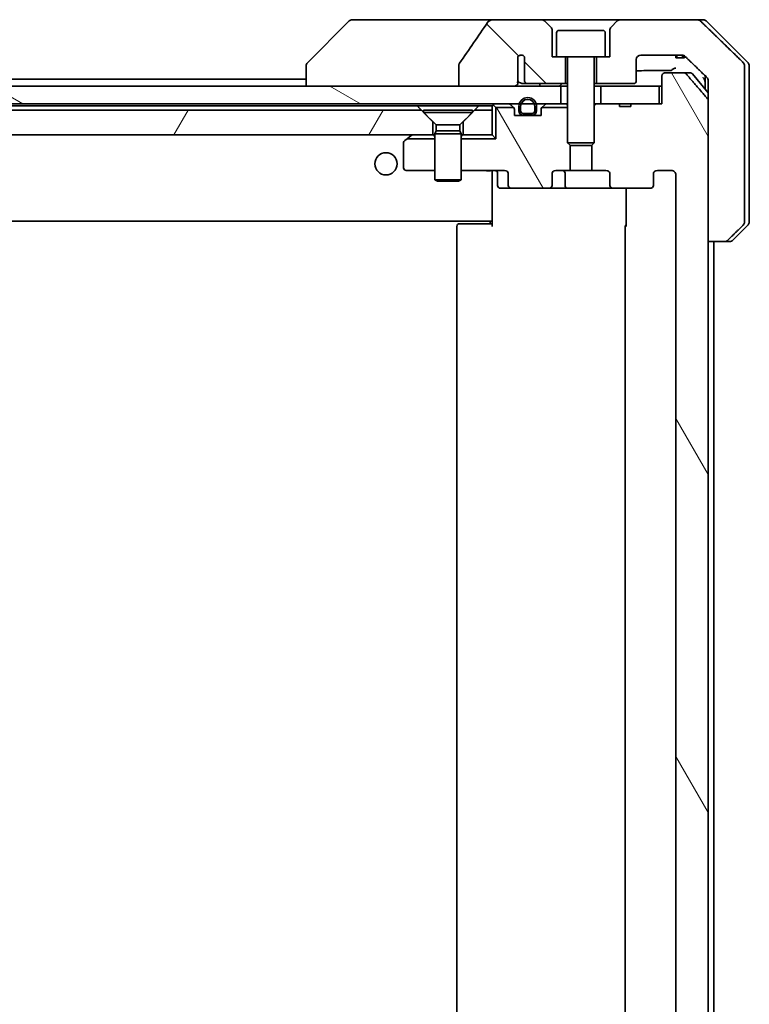
# Model space of a CAD drawing. Units: millimetres. Extents: x 65 to 8597, y 36 to 1722.
# Drawn here: x 3900 to 3982, y 447 to 558 of the extents above; entities that cross this region are included whole.
import ezdxf

# ---------------------------------------------------------------- set-up
doc = ezdxf.new("R2010")
doc.units = ezdxf.units.MM
doc.header["$LTSCALE"] = 4.5
doc.layers.add('Hatch (ISO)', color=1, linetype='Continuous', lineweight=18)
doc.layers.add('Visible (ISO)', color=7, linetype='Continuous', lineweight=35)
pattern_1 = [(120.0002, (1747.75, -12), (-16.49775, -9.52505), [])]

msp = doc.modelspace()

# ---------------------------------------------------------------- hatches: boundary and pattern name
at = {"layer": 'Hatch (ISO)'}
h = msp.add_hatch(dxfattribs=at)
h.set_pattern_fill('ANSI31', color=256, scale=152.4, angle=90.00021, style=0)
h.set_pattern_definition([(135.0002, (1747.75, -12), (-13.47033, -13.47043), [])])
edge = h.paths.add_edge_path()
edge.add_spline(control_points=[(3949.6026, 553.5725), (3949.5831, 553.5447), (3949.567, 553.5145), (3949.5459, 553.452), (3949.5404, 553.4207), (3949.5404, 553.3888)], knot_values=[-0.0197844, -0.0197844, -0.0197844, -0.0197844, -0.00958487, -0.00958487, 0, 0, 0, 0], degree=3, periodic=0)
edge.add_line((3949.5404, 553.3888), (3949.5404, 550.984))
edge.add_line((3949.5404, 550.984), (3955.7047, 550.984))
edge.add_spline(control_points=[(3955.7047, 550.984), (3955.7713, 550.984), (3955.8503, 550.9951), (3955.9647, 551.0312), (3956.0225, 551.0587), (3956.0973, 551.1156), (3956.1306, 551.1512), (3956.1647, 551.2152), (3956.1748, 551.2521), (3956.1748, 551.284), (3956.1748, 551.3159), (3956.1647, 551.3528), (3956.1423, 551.3948), (3956.133, 551.4088), (3956.1223, 551.422)], knot_values=[-0.05772542, -0.05772542, -0.05772542, -0.05772542, -0.03776544, -0.03776544, -0.02174867, -0.02174867, -0.00956905, -0.00956905, 0, 0, 0, 0.00956905, 0.00956905, 0.01428297, 0.01428297, 0.01428297, 0.01428297], degree=3, periodic=0)
edge.add_spline(control_points=[(3956.1223, 551.422), (3956.1367, 551.4398), (3956.1491, 551.4594), (3956.1647, 551.4913), (3956.1705, 551.506), (3956.1748, 551.5212)], knot_values=[0.07751252, 0.07751252, 0.07751252, 0.07751252, 0.08381855, 0.08381855, 0.0881893, 0.0881893, 0.0881893, 0.0881893], degree=3, periodic=0)
edge.add_line((3956.1748, 551.5212), (3956.1748, 552.7542))
edge.add_spline(control_points=[(3956.1748, 552.7542), (3956.181, 552.7823), (3956.1837, 552.8108), (3956.1837, 552.8402)], knot_values=[-0.00880961, -0.00880961, -0.00880961, -0.00880961, 0, 0, 0, 0], degree=3, periodic=0)
edge.add_line((3956.1837, 552.8402), (3956.1837, 554.3242))
edge.add_ellipse((3956.5501, 553.984), major_axis=(0.3402, 0.3664), ratio=1, start_angle=352.944494, end_angle=450, ccw=False)
edge.add_line((3956.9327, 554.3058), (3956.9327, 551.584))
edge.add_spline(control_points=[(3956.9327, 551.584), (3956.9327, 551.5494), (3956.9429, 551.5093), (3956.9756, 551.4424), (3957.0057, 551.4051), (3957.0682, 551.3503), (3957.1128, 551.3238), (3957.1932, 551.2935), (3957.2436, 551.284), (3957.2864, 551.284)], knot_values=[0.09417832, 0.09417832, 0.09417832, 0.09417832, 0.1045381, 0.1045381, 0.1165133, 0.1165133, 0.12947738, 0.12947738, 0.14230529, 0.14230529, 0.14230529, 0.14230529], degree=3, periodic=0)
edge.add_line((3957.2864, 551.284), (3961.5501, 551.284))
edge.add_line((3961.5501, 551.284), (3961.5501, 554.284))
edge.add_line((3961.5501, 554.284), (3960.5501, 554.284))
edge.add_line((3960.5501, 554.284), (3960.0501, 554.284))
edge.add_line((3960.0501, 554.284), (3960.0501, 557.2769))
edge.add_ellipse((3959.5501, 557.2769), major_axis=(0, 0.5), ratio=1, start_angle=270, end_angle=315)
edge.add_line((3959.9036, 557.6304), (3959.1965, 558.3375))
edge.add_ellipse((3958.843, 557.984), major_axis=(-0.3536, 0.3536), ratio=1, start_angle=270, end_angle=315)
edge.add_line((3958.843, 558.484), (3953.5202, 558.484))
edge.add_spline(control_points=[(3953.5202, 558.484), (3953.3882, 558.484), (3953.2531, 558.4645), (3953.0321, 558.3917), (3952.9469, 558.3486), (3952.8311, 558.2615), (3952.7884, 558.2195), (3952.7558, 558.1709)], knot_values=[-0.07670134, -0.07670134, -0.07670134, -0.07670134, -0.0433322, -0.0433322, -0.01755283, -0.01755283, 0, 0, 0, 0], degree=3, periodic=0)
edge.add_spline(control_points=[(3952.7558, 558.1709), (3952.2414, 557.4024), (3951.7224, 556.6366), (3950.6714, 555.1039), (3950.139, 554.3367), (3949.6026, 553.5725)], knot_values=[-0.55822447, -0.55822447, -0.55822447, -0.55822447, -0.28078625, -0.28078625, -0.00070598, -0.00070598, -0.00070598, -0.00070598], degree=3, periodic=0)
h = msp.add_hatch(dxfattribs=at)
h.set_pattern_fill('ANSI31', color=256, scale=152.4, angle=75.000175, style=0)
h.set_pattern_definition(pattern_1)
edge = h.paths.add_edge_path()
edge.add_line((3968.9227, 407.284), (3967.6387, 407.284))
edge.add_line((3967.6387, 407.284), (3967.6387, 406.984))
edge.add_line((3967.6387, 406.984), (3965.5501, 406.984))
edge.add_line((3965.5501, 406.984), (3965.0296, 406.984))
edge.add_line((3965.0296, 406.984), (3964.8001, 407.2135))
edge.add_line((3964.8001, 407.2135), (3964.8001, 411.3772))
edge.add_line((3964.8001, 411.3772), (3964.5296, 411.6477))
edge.add_line((3964.5296, 411.6477), (3964.5296, 414.484))
edge.add_line((3964.5296, 414.484), (3966.126, 414.484))
edge.add_ellipse((3966.126, 414.784), major_axis=(0.4243, 0), ratio=0.70710678, start_angle=270, end_angle=360)
edge.add_line((3966.5503, 414.784), (3966.5503, 416.184))
edge.add_ellipse((3966.9746, 416.184), major_axis=(-0.4243, 0), ratio=0.70710678, start_angle=270, end_angle=360, ccw=False)
edge.add_line((3966.9746, 416.484), (3971.0758, 416.484))
edge.add_ellipse((3971.0758, 416.184), major_axis=(0.4243, 0), ratio=0.70710678, start_angle=0, end_angle=90, ccw=False)
edge.add_line((3971.5001, 416.184), (3971.5001, 414.784))
edge.add_ellipse((3971.9243, 414.784), major_axis=(-0.4243, 0), ratio=0.70710678, start_angle=0, end_angle=90)
edge.add_line((3971.9243, 414.484), (3973.4987, 414.484))
edge.add_spline(control_points=[(3973.4987, 414.484), (3973.5647, 414.484), (3973.6425, 414.4988), (3973.7633, 414.5474), (3973.828, 414.5892), (3973.9188, 414.6773), (3973.9613, 414.7387), (3974.0095, 414.8518), (3974.0242, 414.9232), (3974.0242, 414.984)], knot_values=[0, 0, 0, 0, 0.01979242, 0.01979242, 0.03905583, 0.03905583, 0.05773499, 0.05773499, 0.07595707, 0.07595707, 0.07595707, 0.07595707], degree=3, periodic=0)
edge.add_line((3974.0242, 414.984), (3974.0242, 540.984))
edge.add_spline(control_points=[(3974.0242, 540.984), (3974.0242, 541.0447), (3974.0095, 541.1161), (3973.9613, 541.2293), (3973.9188, 541.2907), (3973.828, 541.3788), (3973.7633, 541.4205), (3973.6425, 541.4691), (3973.5647, 541.484), (3973.4987, 541.484)], knot_values=[-0.07595707, -0.07595707, -0.07595707, -0.07595707, -0.05773499, -0.05773499, -0.03905583, -0.03905583, -0.01979242, -0.01979242, 0, 0, 0, 0], degree=3, periodic=0)
edge.add_line((3973.4987, 541.484), (3971.9243, 541.484))
edge.add_ellipse((3971.9243, 541.184), major_axis=(-0.4243, 0), ratio=0.70710678, start_angle=270, end_angle=360)
edge.add_line((3971.5001, 541.184), (3971.5001, 539.784))
edge.add_ellipse((3971.0758, 539.784), major_axis=(0.4243, 0), ratio=0.70710678, start_angle=270, end_angle=360, ccw=False)
edge.add_line((3971.0758, 539.484), (3966.9746, 539.484))
edge.add_ellipse((3966.9746, 539.784), major_axis=(-0.4243, 0), ratio=0.70710678, start_angle=0, end_angle=90, ccw=False)
edge.add_line((3966.5503, 539.784), (3966.5503, 541.184))
edge.add_ellipse((3966.126, 541.184), major_axis=(0.4243, 0), ratio=0.70710678, start_angle=0, end_angle=90)
edge.add_line((3966.126, 541.484), (3964.5296, 541.484))
edge.add_line((3964.5296, 541.484), (3964.5296, 544.3202))
edge.add_line((3964.5296, 544.3202), (3964.8001, 544.5907))
edge.add_line((3964.8001, 544.5907), (3964.8001, 548.7545))
edge.add_line((3964.8001, 548.7545), (3965.0296, 548.984))
edge.add_line((3965.0296, 548.984), (3965.5501, 548.984))
edge.add_line((3965.5501, 548.984), (3967.6387, 548.984))
edge.add_line((3967.6387, 548.984), (3967.6387, 548.684))
edge.add_line((3967.6387, 548.684), (3968.9227, 548.684))
edge.add_line((3968.9227, 548.684), (3968.9227, 548.984))
edge.add_line((3968.9227, 548.984), (3972.1236, 548.984))
edge.add_line((3972.1236, 548.984), (3972.4422, 548.984))
edge.add_line((3972.4422, 548.984), (3972.4422, 552.184))
edge.add_spline(control_points=[(3972.4422, 552.184), (3972.4422, 552.2208), (3972.4513, 552.2641), (3972.4812, 552.3328), (3972.5077, 552.37), (3972.5632, 552.4224), (3972.6021, 552.4468), (3972.6743, 552.4752), (3972.7207, 552.484), (3972.76, 552.484)], knot_values=[0.04570492, 0.04570492, 0.04570492, 0.04570492, 0.05676678, 0.05676678, 0.06817676, 0.06817676, 0.07965933, 0.07965933, 0.09145793, 0.09145793, 0.09145793, 0.09145793], degree=3, periodic=0)
edge.add_line((3972.76, 552.484), (3974.9239, 552.484))
edge.add_spline(control_points=[(3974.9239, 552.484), (3974.9631, 552.484), (3975.0092, 552.4751), (3975.0811, 552.446), (3975.1197, 552.4211), (3975.1529, 552.3887), (3975.1588, 552.3825), (3975.1644, 552.376)], knot_values=[0.01971696, 0.01971696, 0.01971696, 0.01971696, 0.03147194, 0.03147194, 0.04296573, 0.04296573, 0.04540176, 0.04540176, 0.04540176, 0.04540176], degree=3, periodic=0)
edge.add_spline(control_points=[(3975.1644, 552.376), (3976.303, 551.066), (3977.5932, 549.5674)], knot_values=[0, 0, 0, 0.37130999, 0.37130999, 0.37130999], weights=[1, 1.00210167, 1], degree=2, periodic=0)
edge.add_spline(control_points=[(3977.5932, 549.5674), (3977.6132, 549.5441), (3977.6307, 549.5155), (3977.6562, 549.4551), (3977.665, 549.412), (3977.665, 549.3754)], knot_values=[0, 0, 0, 0, 0.00869509, 0.00869509, 0.01968687, 0.01968687, 0.01968687, 0.01968687], degree=3, periodic=0)
edge.add_line((3977.665, 549.3754), (3977.665, 533.484))
edge.add_line((3977.665, 533.484), (3977.665, 422.484))
edge.add_line((3977.665, 422.484), (3977.665, 406.5926))
edge.add_spline(control_points=[(3977.665, 406.5926), (3977.665, 406.5559), (3977.6562, 406.5129), (3977.6307, 406.4524), (3977.6132, 406.4239), (3977.5932, 406.4005)], knot_values=[-0.01968687, -0.01968687, -0.01968687, -0.01968687, -0.00869509, -0.00869509, 0, 0, 0, 0], degree=3, periodic=0)
edge.add_spline(control_points=[(3977.5932, 406.4005), (3976.303, 404.9019), (3975.1644, 403.5919)], knot_values=[0, 0, 0, 0.37130999, 0.37130999, 0.37130999], weights=[1, 1.00210167, 1], degree=2, periodic=0)
edge.add_spline(control_points=[(3975.1644, 403.5919), (3975.1588, 403.5854), (3975.1529, 403.5793), (3975.1197, 403.5469), (3975.0811, 403.5219), (3975.0092, 403.4929), (3974.9631, 403.484), (3974.9239, 403.484)], knot_values=[0.13626806, 0.13626806, 0.13626806, 0.13626806, 0.13870409, 0.13870409, 0.15019787, 0.15019787, 0.16195286, 0.16195286, 0.16195286, 0.16195286], degree=3, periodic=0)
edge.add_line((3974.9239, 403.484), (3972.76, 403.484))
edge.add_spline(control_points=[(3972.76, 403.484), (3972.7207, 403.484), (3972.6743, 403.4927), (3972.6021, 403.5211), (3972.5632, 403.5456), (3972.5077, 403.5979), (3972.4812, 403.6351), (3972.4513, 403.7038), (3972.4422, 403.7471), (3972.4422, 403.784)], knot_values=[-0.09145793, -0.09145793, -0.09145793, -0.09145793, -0.07965933, -0.07965933, -0.06817676, -0.06817676, -0.05676678, -0.05676678, -0.04570492, -0.04570492, -0.04570492, -0.04570492], degree=3, periodic=0)
edge.add_line((3972.4422, 403.784), (3972.4422, 406.984))
edge.add_line((3972.4422, 406.984), (3972.1236, 406.984))
edge.add_line((3972.1236, 406.984), (3968.9227, 406.984))
edge.add_line((3968.9227, 406.984), (3968.9227, 407.284))
h = msp.add_hatch(dxfattribs=at)
h.set_pattern_fill('ANSI31', color=256, scale=152.4, angle=105.000246, style=0)
h.set_pattern_definition([(150.0002, (1747.75, -12), (-9.52493, -16.49782), [])])
h.paths.add_polyline_path([(3835.5501, 550.984), (3835.5501, 548.984), (3838.3401, 548.984), (3838.5507, 548.984), (3840.0495, 548.984), (3840.2601, 548.984), (3956.3401, 548.984), (3956.5507, 548.984), (3958.0495, 548.984), (3958.2601, 548.984), (3961.0501, 548.984), (3961.0501, 550.984), (3955.7047, 550.984), (3949.5404, 550.984), (3847.0597, 550.984), (3840.8954, 550.984)])
h = msp.add_hatch(dxfattribs=at)
h.set_pattern_fill('ANSI31', color=256, scale=152.4, angle=75.000175, style=0)
h.set_pattern_definition(pattern_1)
edge = h.paths.add_edge_path()
edge.add_ellipse((3955.5243, 539.784), major_axis=(-0.4243, 0), ratio=0.70710678, start_angle=0, end_angle=90)
edge.add_line((3955.5243, 539.484), (3959.6255, 539.484))
edge.add_ellipse((3959.6255, 539.784), major_axis=(0.4243, 0), ratio=0.70710678, start_angle=270, end_angle=360)
edge.add_line((3960.0498, 539.784), (3960.0498, 541.184))
edge.add_ellipse((3960.4741, 541.184), major_axis=(-0.4243, 0), ratio=0.70710678, start_angle=270, end_angle=360, ccw=False)
edge.add_line((3960.4741, 541.484), (3962.0706, 541.484))
edge.add_line((3962.0706, 541.484), (3962.0706, 544.3202))
edge.add_line((3962.0706, 544.3202), (3961.8001, 544.5907))
edge.add_line((3961.8001, 544.5907), (3961.8001, 548.5699))
edge.add_line((3961.8001, 548.5699), (3958.886, 548.5699))
edge.add_ellipse((3959.1001, 548.3597), major_axis=(-0.2102, -0.214), ratio=1, start_angle=270, end_angle=314.481266)
edge.add_line((3958.8001, 548.3597), (3958.8001, 547.684))
edge.add_line((3958.8001, 547.684), (3957.7501, 547.684))
edge.add_line((3957.7501, 547.684), (3956.8501, 547.684))
edge.add_line((3956.8501, 547.684), (3955.8001, 547.684))
edge.add_line((3955.8001, 547.684), (3955.8001, 548.3597))
edge.add_ellipse((3955.5001, 548.3597), major_axis=(0, 0.3), ratio=1, start_angle=270, end_angle=314.481266)
edge.add_line((3955.7141, 548.5699), (3953.7141, 548.5699))
edge.add_line((3953.7141, 548.5699), (3953.7141, 545.0699))
edge.add_line((3953.7141, 545.0699), (3949.8001, 545.0699))
edge.add_line((3949.8001, 545.0699), (3949.8001, 541.484))
edge.add_line((3949.8001, 541.484), (3954.6758, 541.484))
edge.add_ellipse((3954.6758, 541.184), major_axis=(0.4243, 0), ratio=0.70710678, start_angle=0, end_angle=90, ccw=False)
edge.add_line((3955.1001, 541.184), (3955.1001, 539.784))
h = msp.add_hatch(dxfattribs=at)
h.set_pattern_fill('ANSI31', color=256, scale=152.4, angle=14.999978, style=0)
h.set_pattern_definition([(60, (1747.75, -12), (-16.49778, 9.525), [])])
h.paths.add_polyline_path([(3945.3001, 548.284), (3851.3001, 548.284), (3850.0001, 546.984), (3850.0001, 545.484), (3946.6001, 545.484), (3946.6001, 546.984)])

# ---------------------------------------------------------------- linework, layer by layer
at = {"layer": 'Visible (ISO)'}
for p, q in [((3938.4828, 558.484), (3937.5072, 558.484)), ((3953.5202, 558.484), (3938.4828, 558.484)), ((3958.843, 558.484), (3953.5202, 558.484)), ((3967.7572, 558.484), (3958.843, 558.484)), ((3976.4156, 558.484), (3967.7572, 558.484)), ((3976.4156, 558.484), (3977.093, 558.484)), ((3937.1536, 558.3375), (3932.4465, 553.6304)), ((3959.9036, 557.6304), (3959.1965, 558.3375)), ((3960.8501, 557.284), (3965.7501, 557.284)), ((3967.4036, 558.3375), (3966.6965, 557.6304)), ((3982.1536, 553.6304), (3977.4465, 558.3375)), ((3960.0501, 554.284), (3960.0501, 557.2769)), ((3960.5501, 556.984), (3960.5501, 554.284)), ((3966.0501, 556.984), (3966.0501, 554.284)), ((3966.5501, 557.2769), (3966.5501, 554.284)), ((3956.1837, 552.8402), (3956.1837, 554.3242)), ((3956.9327, 554.3058), (3956.9327, 551.584)), ((3960.5501, 554.284), (3960.0501, 554.284)), ((3960.5501, 554.284), (3966.0501, 554.284)), ((3961.5501, 551.284), (3961.5501, 554.284)), ((3961.8001, 554.184), (3961.8001, 544.5907)), ((3964.8001, 554.184), (3964.8001, 544.5907)), ((3965.0501, 554.284), (3965.0501, 551.284)), ((3966.5501, 554.284), (3966.0501, 554.284)), ((3969.5501, 551.584), (3969.5501, 553.984)), ((3970.0501, 554.484), (3974.6904, 554.484)), ((3974.0022, 554.484), (3974.0022, 554.184)), ((3974.1043, 554.184), (3974.0022, 554.184)), ((3974.1043, 554.484), (3974.1043, 554.184)), ((3974.7744, 554.184), (3974.1043, 554.184)), ((3974.7744, 554.4775), (3974.7744, 554.184)), ((3974.866, 554.184), (3974.7744, 554.184)), ((3974.866, 554.4549), (3974.866, 554.184)), ((3975.0054, 554.184), (3974.866, 554.184)), ((3975.0054, 554.3828), (3975.0054, 554.184)), ((3932.3001, 553.2769), (3932.3001, 553.2768)), ((3932.3001, 553.2768), (3932.3001, 550.984)), ((3949.5404, 553.3888), (3949.5404, 550.984)), ((3981.7734, 550.984), (3981.7734, 553.2769)), ((3982.3001, 550.984), (3982.3001, 553.2769)), ((3932.3001, 551.784), (3864.3001, 551.784)), ((3956.1748, 551.5212), (3956.1748, 552.7542)), ((3972.4422, 552.184), (3972.4422, 548.984)), ((3974.9239, 552.484), (3972.76, 552.484)), ((3974.9239, 552.484), (3975.6595, 552.484)), ((3975.89, 552.376), (3977.665, 550.2461)), ((3977.3001, 552.1802), (3977.3001, 550.984)), ((3961.0501, 550.984), (3835.5501, 550.984)), ((3949.5404, 550.984), (3955.7047, 550.984)), ((3956.7119, 551.284), (3957.2864, 551.284)), ((3957.2864, 551.284), (3961.5501, 551.284)), ((3961.0501, 548.984), (3961.0501, 550.984)), ((3961.0501, 550.984), (3961.8001, 550.984)), ((3961.5501, 551.284), (3961.8001, 551.284)), ((3964.8001, 551.284), (3965.0501, 551.284)), ((3964.8001, 550.984), (3965.5501, 550.984)), ((3965.0501, 551.284), (3969.2501, 551.284)), ((3972.1236, 550.984), (3965.5501, 550.984)), ((3965.5501, 550.984), (3965.5501, 548.984)), ((3972.1236, 548.984), (3972.1236, 550.984)), ((3972.1236, 550.984), (3972.4422, 550.984)), ((3977.3001, 550.984), (3977.3001, 550.684)), ((3977.665, 551.62), (3977.665, 550.984)), ((3977.665, 550.984), (3977.665, 533.484)), ((3981.7734, 535.6911), (3981.7734, 550.984)), ((3982.3001, 535.6911), (3982.3001, 550.984)), ((3835.5501, 548.984), (3961.0501, 548.984)), ((3851.7642, 548.784), (3944.836, 548.784)), ((3944.836, 548.784), (3951.7642, 548.784)), ((3951.7642, 548.784), (3953.3001, 548.784)), ((3953.3001, 548.784), (3953.3001, 548.284)), ((3953.3879, 548.8961), (3953.7141, 548.5699)), ((3955.7141, 548.5699), (3953.7141, 548.5699)), ((3953.7141, 548.5699), (3953.7141, 545.0699)), ((3955.7122, 548.5718), (3955.3879, 548.8961)), ((3956.3001, 548.704), (3956.3001, 548.204)), ((3956.5001, 548.204), (3956.5001, 548.704)), ((3956.5001, 548.704), (3956.5001, 548.204)), ((3958.1001, 548.704), (3958.1001, 548.204)), ((3958.1001, 548.204), (3958.1001, 548.704)), ((3958.3001, 548.204), (3958.3001, 548.704)), ((3961.8001, 548.5699), (3958.886, 548.5699)), ((3959.2122, 548.8961), (3958.8879, 548.5718)), ((3961.1277, 548.984), (3961.0501, 548.984)), ((3961.1277, 548.984), (3961.6728, 548.984)), ((3961.8001, 548.984), (3961.6728, 548.984)), ((3965.0296, 548.984), (3964.8001, 548.7545)), ((3965.0296, 548.984), (3964.8001, 548.984)), ((3967.6387, 548.984), (3965.0296, 548.984)), ((3965.5501, 548.984), (3972.1236, 548.984)), ((3967.6387, 548.984), (3967.6387, 548.684)), ((3967.6387, 548.984), (3968.9227, 548.984)), ((3968.9227, 548.684), (3967.6387, 548.684)), ((3972.4422, 548.984), (3968.9227, 548.984)), ((3968.9227, 548.984), (3968.9227, 548.684)), ((3977.665, 406.5926), (3977.665, 549.3754)), ((3945.3001, 548.284), (3851.3001, 548.284)), ((3946.6001, 546.984), (3945.3001, 548.284)), ((3945.5501, 548.2806), (3951.0501, 548.2806)), ((3945.5501, 548.2806), (3945.5501, 548.034)), ((3945.5501, 548.034), (3951.0501, 548.034)), ((3946.9534, 546.6306), (3945.5501, 548.034)), ((3949.6467, 546.6306), (3951.0501, 548.034)), ((3951.3001, 548.284), (3950.0001, 546.984)), ((3951.0501, 548.2806), (3951.0501, 548.034)), ((3953.3001, 548.284), (3951.3001, 548.284)), ((3953.3001, 545.484), (3953.3001, 548.284)), ((3955.8001, 547.684), (3955.8001, 548.3597)), ((3958.8001, 547.684), (3955.8001, 547.684)), ((3957.8001, 547.904), (3956.8001, 547.904)), ((3956.8001, 547.904), (3957.8001, 547.904)), ((3956.8001, 547.704), (3957.8001, 547.704)), ((3957.7501, 547.704), (3956.8501, 547.704)), ((3956.8501, 547.704), (3956.8501, 547.684)), ((3956.8501, 547.684), (3957.7501, 547.684)), ((3957.7501, 547.684), (3957.7501, 547.704)), ((3958.8001, 548.3597), (3958.8001, 547.684)), ((3946.6001, 545.484), (3946.6001, 546.984)), ((3946.9534, 546.6306), (3949.6467, 546.6306)), ((3946.9534, 546.6306), (3946.9534, 545.9373)), ((3949.6467, 546.6306), (3949.6467, 545.9373)), ((3950.0001, 546.984), (3950.0001, 545.484)), ((3850.0001, 545.484), (3946.6001, 545.484)), ((3943.6813, 545.0699), (3944.1534, 545.424)), ((3944.2334, 545.484), (3944.1534, 545.424)), ((3946.8001, 545.484), (3946.6001, 545.484)), ((3946.9534, 545.9373), (3946.8001, 545.6306)), ((3946.8001, 545.6306), (3949.8001, 545.6306)), ((3946.8001, 545.6306), (3946.8001, 540.434)), ((3946.9534, 545.9373), (3949.6467, 545.9373)), ((3949.6467, 545.9373), (3949.8001, 545.6306)), ((3949.8001, 545.6306), (3949.8001, 540.434)), ((3950.0001, 545.484), (3949.8001, 545.484)), ((3950.0001, 545.484), (3953.3001, 545.484)), ((3953.3001, 545.484), (3953.7141, 545.0699)), ((3943.3001, 544.634), (3943.3001, 541.784)), ((3943.6813, 545.0699), (3943.4201, 544.874)), ((3946.8001, 545.0699), (3943.6813, 545.0699)), ((3953.7141, 545.0699), (3949.8001, 545.0699)), ((3961.8001, 544.5907), (3964.8001, 544.5907)), ((3962.1068, 544.284), (3961.8001, 544.5907)), ((3962.0706, 541.484), (3962.0706, 544.3202)), ((3964.4933, 544.284), (3962.1068, 544.284)), ((3964.4933, 544.284), (3964.8001, 544.5907)), ((3964.5296, 544.3202), (3964.5296, 541.484)), ((3943.6001, 541.484), (3946.8001, 541.484)), ((3949.8001, 541.484), (3954.6758, 541.484)), ((3953.3001, 541.2589), (3953.3001, 541.4762)), ((3953.3001, 541.2589), (3953.3001, 536.084)), ((3953.9014, 541.184), (3953.9014, 539.784)), ((3955.1001, 541.184), (3955.1001, 539.784)), ((3960.0498, 539.784), (3960.0498, 541.184)), ((3960.4741, 541.484), (3962.0706, 541.484)), ((3961.5055, 539.784), (3961.5055, 541.184)), ((3964.5296, 541.484), (3962.0706, 541.484)), ((3964.5296, 541.484), (3966.126, 541.484)), ((3966.5503, 541.184), (3966.5503, 539.784)), ((3971.5001, 539.784), (3971.5001, 541.184)), ((3971.9243, 541.484), (3973.4987, 541.484)), ((3974.0242, 540.984), (3974.0242, 414.984)), ((3946.8001, 540.434), (3949.8001, 540.434)), ((3947.1068, 540.2806), (3946.8001, 540.434)), ((3949.4933, 540.2806), (3947.1068, 540.2806)), ((3949.4933, 540.2806), (3949.8001, 540.434)), ((3954.2014, 539.484), (3955.5243, 539.484)), ((3955.5243, 539.484), (3959.6255, 539.484)), ((3959.6255, 539.484), (3961.8055, 539.484)), ((3961.8055, 539.484), (3966.9746, 539.484)), ((3966.9746, 539.484), (3971.0758, 539.484)), ((3968.3899, 535.184), (3968.3899, 539.484)), ((3843.3001, 535.784), (3953.3001, 535.784)), ((3949.3001, 535.184), (3949.3001, 420.784)), ((3949.6001, 535.484), (3949.6586, 535.484)), ((3950.3657, 535.484), (3949.6586, 535.484)), ((3950.3657, 535.484), (3950.5072, 535.484)), ((3952.8858, 535.484), (3950.5072, 535.484)), ((3952.8858, 535.484), (3953.3001, 535.484)), ((3953.0501, 535.484), (3953.0501, 535.784)), ((3953.3001, 536.084), (3953.3001, 535.8699)), ((3953.3001, 535.184), (3953.3001, 535.8699)), ((3968.3001, 535.184), (3968.3001, 420.784)), ((3982.1536, 535.3375), (3980.4465, 533.6304)), ((3977.665, 533.484), (3979.5116, 533.484)), ((3978.3001, 422.484), (3978.3001, 533.484)), ((3980.093, 533.484), (3979.5116, 533.484))]:
    msp.add_line(p, q, dxfattribs=at)
msp.add_circle((3941.3001, 542.234), 1.25, dxfattribs=at)
for centre, radius, start, end in [((3937.5072, 557.984), 0.5, 90, 135), ((3958.843, 557.984), 0.5, 45, 90), ((3967.7572, 557.984), 0.5, 90, 135), ((3977.093, 557.984), 0.5, 45, 90), ((3959.5501, 557.2769), 0.5, 0, 45), ((3960.8501, 556.984), 0.3, 90, 180), ((3965.7501, 556.984), 0.3, 0, 90), ((3967.0501, 557.2769), 0.5, 135, 180), ((3956.5501, 553.984), 0.5, 40.064819, 137.120325), ((3961.7001, 554.184), 0.1, 0, 90), ((3964.9001, 554.184), 0.1, 90, 180), ((3970.0501, 553.984), 0.5, 90, 180), ((3932.8001, 553.2769), 0.5, 135, 180), ((3981.8001, 553.2769), 0.5, 0, 45), ((3975.6595, 552.184), 0.3, 39.805571, 90), ((3969.2501, 551.584), 0.3, 270, 0), ((3957.3001, 548.704), 1, 0, 180), ((3953.6001, 548.684), 0.3, 135, 180), ((3953.6001, 548.684), 0.3, 90, 135), ((3955.1758, 548.684), 0.3, 45, 90), ((3955.5001, 548.3597), 0.3, 44.481266, 45), ((3955.5001, 548.3597), 0.3, 0, 44.481266), ((3957.3001, 548.704), 0.8, 0, 180), ((3957.3001, 548.704), 0.8, 0, 180), ((3959.1001, 548.3597), 0.3, 135.518734, 180), ((3959.1001, 548.3597), 0.3, 135, 135.518734), ((3959.4243, 548.684), 0.3, 90, 135), ((3956.8001, 548.204), 0.5, 180, 270), ((3956.8001, 548.204), 0.3, 180, 270), ((3956.8001, 548.204), 0.3, 180, 270), ((3957.8001, 548.204), 0.3, 270, 0), ((3957.8001, 548.204), 0.5, 270, 0), ((3957.8001, 548.204), 0.3, 270, 0), ((3944.3334, 545.184), 0.3, 90, 126.869898), ((3943.6001, 544.634), 0.3, 126.869898, 180), ((3943.6001, 541.784), 0.3, 180, 270), ((3953.6014, 541.184), 0.3, 0, 90), ((3961.2055, 541.184), 0.3, 0, 90), ((3954.2014, 539.784), 0.3, 180, 270), ((3961.8055, 539.784), 0.3, 180, 270), ((3949.6001, 535.184), 0.3, 90, 180), ((3968.6001, 535.184), 0.3, 134.475087, 180), ((3981.8001, 535.6911), 0.5, 315, 0), ((3980.093, 533.984), 0.5, 270, 315)]:
    msp.add_arc(centre, radius, start, end, dxfattribs=at)
for centre, major_axis, start_param, end_param in [((3954.6758, 541.184), (0.4243, 0), 0, 1.57079633), ((3960.4741, 541.184), (-0.4243, 0), 4.71238898, 6.28318531), ((3966.126, 541.184), (0.4243, 0), 0, 1.57079633), ((3971.9243, 541.184), (-0.4243, 0), 4.71238898, 6.28318531), ((3955.5243, 539.784), (-0.4243, 0), 0, 1.57079633), ((3959.6255, 539.784), (0.4243, 0), 4.71238898, 6.28318531), ((3966.9746, 539.784), (-0.4243, 0), 0, 1.57079633), ((3971.0758, 539.784), (0.4243, 0), 4.71238898, 6.28318531)]:
    msp.add_ellipse(centre, major_axis=major_axis, ratio=0.70710678, start_param=start_param, end_param=end_param, dxfattribs=at)
for points, knots in [([(3953.5202, 558.484), (3953.3882, 558.484), (3953.2531, 558.4645), (3953.0321, 558.3917), (3952.9469, 558.3486), (3952.8311, 558.2615), (3952.7884, 558.2195), (3952.7558, 558.1709)], [-0.0767013361, -0.0767013361, -0.0767013361, -0.0767013361, -0.0433322048, -0.0433322048, -0.0175528343, -0.0175528343, 0, 0, 0, 0]), ([(3976.7821, 558.3375), (3976.737, 558.3811), (3976.6743, 558.4214), (3976.5566, 558.4692), (3976.4803, 558.484), (3976.4156, 558.484)], [0.0372920489, 0.0372920489, 0.0372920489, 0.0372920489, 0.0559857628, 0.0559857628, 0.0754060268, 0.0754060268, 0.0754060268, 0.0754060268]), ([(3952.7558, 558.1709), (3952.2414, 557.4024), (3951.7224, 556.6366), (3950.6714, 555.1039), (3950.139, 554.3367), (3949.6026, 553.5725)], [-0.55822447, -0.55822447, -0.55822447, -0.55822447, -0.280786253, -0.280786253, -0.000705977, -0.000705977, -0.000705977, -0.000705977]), ([(3956.5501, 554.484), (3956.5451, 554.4839), (3956.5401, 554.4838), (3956.5169, 554.4831), (3956.4989, 554.4815), (3956.4367, 554.4726), (3956.3947, 554.4606), (3956.3092, 554.4246), (3956.2681, 554.3991), (3956.215, 554.3557), (3956.1986, 554.3403), (3956.1837, 554.3242)], [0.094126136, 0.094126136, 0.094126136, 0.094126136, 0.0956369058, 0.0956369058, 0.1011209234, 0.1011209234, 0.1148363123, 0.1148363123, 0.1313108062, 0.1313108062, 0.1396172409, 0.1396172409, 0.1396172409, 0.1396172409]), ([(3974.6904, 554.484), (3974.7558, 554.484), (3974.8329, 554.4691), (3974.9514, 554.4213), (3975.0143, 554.3811), (3975.0597, 554.3375)], [0.2272745467, 0.2272745467, 0.2272745467, 0.2272745467, 0.2468915176, 0.2468915176, 0.2656231388, 0.2656231388, 0.2656231388, 0.2656231388]), ([(3949.6026, 553.5725), (3949.5831, 553.5447), (3949.567, 553.5145), (3949.5459, 553.452), (3949.5404, 553.4207), (3949.5404, 553.3888)], [-0.0197844003, -0.0197844003, -0.0197844003, -0.0197844003, -0.0095848657, -0.0095848657, 0, 0, 0, 0]), ([(3974.0044, 553.0262), (3974.0033, 553.0261), (3974.0023, 553.026), (3973.9419, 553.022), (3973.883, 553.0106), (3973.7718, 552.9742), (3973.7203, 552.9495), (3973.6262, 552.8863), (3973.5856, 552.8474), (3973.5561, 552.8046)], [-0.0555348629, -0.0555348629, -0.0555348629, -0.0555348629, -0.0552189831, -0.0552189831, -0.0373368327, -0.0373368327, -0.019492087, -0.019492087, 0, 0, 0, 0]), ([(3981.7734, 553.2769), (3981.7734, 553.3381), (3981.7589, 553.4102), (3981.7112, 553.5238), (3981.6694, 553.5853), (3981.6248, 553.6294), (3981.6242, 553.6299), (3981.6237, 553.6304)], [0, 0, 0, 0, 0.0183792202, 0.0183792202, 0.036968623, 0.036968623, 0.0371932316, 0.0371932316, 0.0371932316, 0.0371932316]), ([(3956.2373, 552.8115), (3956.2371, 552.8112), (3956.2369, 552.8109), (3956.2252, 552.7958), (3956.2126, 552.7828), (3956.1912, 552.7652), (3956.1831, 552.7594), (3956.1748, 552.7542)], [-0.0001233761, -0.0001233761, -0.0001233761, -0.0001233761, 0, 0, 0.0063207373, 0.0063207373, 0.0099258108, 0.0099258108, 0.0099258108, 0.0099258108]), ([(3969.5501, 552.7325), (3970.3257, 552.7363), (3971.0397, 552.7407), (3972.365, 552.7509), (3972.969, 552.7568), (3973.4997, 552.7632)], [-3.81179376, -3.81179376, -3.81179376, -3.81179376, -2.49053926, -2.49053926, -1.1165894, -1.1165894, -1.1165894, -1.1165894]), ([(3972.76, 552.484), (3972.7207, 552.484), (3972.6743, 552.4752), (3972.6021, 552.4468), (3972.5632, 552.4224), (3972.5077, 552.37), (3972.4812, 552.3328), (3972.4513, 552.2641), (3972.4422, 552.2208), (3972.4422, 552.184)], [0.0457049199, 0.0457049199, 0.0457049199, 0.0457049199, 0.0575035164, 0.0575035164, 0.0689860833, 0.0689860833, 0.0803960691, 0.0803960691, 0.0914579278, 0.0914579278, 0.0914579278, 0.0914579278]), ([(3973.4997, 552.7632), (3973.5086, 552.7633), (3973.519, 552.7666), (3973.5382, 552.782), (3973.5462, 552.7906), (3973.5551, 552.8031), (3973.5556, 552.8039), (3973.5561, 552.8046)], [0, 0, 0, 0, 0.0085745373, 0.0085745373, 0.0141080687, 0.0141080687, 0.0144485104, 0.0144485104, 0.0144485104, 0.0144485104]), ([(3975.1644, 552.376), (3975.1588, 552.3825), (3975.1529, 552.3887), (3975.1197, 552.4211), (3975.0811, 552.446), (3975.0092, 552.4751), (3974.9631, 552.484), (3974.9239, 552.484)], [0.0197169564, 0.0197169564, 0.0197169564, 0.0197169564, 0.0221529828, 0.0221529828, 0.0336467675, 0.0336467675, 0.0454017556, 0.0454017556, 0.0454017556, 0.0454017556]), ([(3977.2845, 551.62), (3977.2681, 551.6859), (3977.2394, 551.7499), (3977.1612, 551.8703), (3977.1113, 551.9255), (3977.054, 551.9725), (3977.0533, 551.973), (3977.0526, 551.9736)], [0, 0, 0, 0, 0.0211101227, 0.0211101227, 0.0431428208, 0.0431428208, 0.0434060912, 0.0434060912, 0.0434060912, 0.0434060912]), ([(3977.5137, 551.9736), (3977.5587, 551.93), (3977.6014, 551.8682), (3977.6501, 551.754), (3977.665, 551.6816), (3977.665, 551.62)], [-0.0372579817, -0.0372579817, -0.0372579817, -0.0372579817, -0.0184726281, -0.0184726281, 0, 0, 0, 0]), ([(3955.7047, 550.984), (3955.7713, 550.984), (3955.8503, 550.9951), (3955.9647, 551.0312), (3956.0225, 551.0587), (3956.0973, 551.1156), (3956.1306, 551.1512), (3956.1647, 551.2152), (3956.1748, 551.2521), (3956.1748, 551.284), (3956.1748, 551.3159), (3956.1647, 551.3528), (3956.1423, 551.3948), (3956.133, 551.4088), (3956.1223, 551.422)], [-0.0577254227, -0.0577254227, -0.0577254227, -0.0577254227, -0.0377654365, -0.0377654365, -0.021748669, -0.021748669, -0.0095690452, -0.0095690452, 0, 0, 0, 0.0095690452, 0.0095690452, 0.0142829685, 0.0142829685, 0.0142829685, 0.0142829685]), ([(3956.1223, 551.422), (3956.1367, 551.4398), (3956.1491, 551.4594), (3956.1647, 551.4913), (3956.1705, 551.506), (3956.1748, 551.5212)], [0.0775125184, 0.0775125184, 0.0775125184, 0.0775125184, 0.0838185513, 0.0838185513, 0.0881893046, 0.0881893046, 0.0881893046, 0.0881893046]), ([(3956.7119, 551.284), (3956.7081, 551.284), (3956.7043, 551.284), (3956.6388, 551.2867), (3956.5842, 551.3088), (3956.494, 551.3485), (3956.4441, 551.3756), (3956.3502, 551.4117), (3956.3142, 551.4223), (3956.2451, 551.4337), (3956.2142, 551.4353), (3956.1625, 551.4312), (3956.1422, 551.4275), (3956.1223, 551.422)], [0.0703365916, 0.0703365916, 0.0703365916, 0.0703365916, 0.0713039146, 0.0713039146, 0.0865669255, 0.0865669255, 0.1084094719, 0.1084094719, 0.1223158776, 0.1223158776, 0.1343539891, 0.1343539891, 0.1428772355, 0.1428772355, 0.1428772355, 0.1428772355]), ([(3956.2373, 551.584), (3956.2367, 551.5833), (3956.236, 551.5827), (3956.2156, 551.5619), (3956.1954, 551.5415), (3956.1748, 551.5212)], [-0.0003158824, -0.0003158824, -0.0003158824, -0.0003158824, 0, 0, 0.0098108719, 0.0098108719, 0.0098108719, 0.0098108719]), ([(3956.9327, 551.584), (3956.9327, 551.5494), (3956.9429, 551.5093), (3956.9756, 551.4424), (3957.0057, 551.4051), (3957.0682, 551.3503), (3957.1128, 551.3238), (3957.1932, 551.2935), (3957.2436, 551.284), (3957.2864, 551.284)], [0.094178325, 0.094178325, 0.094178325, 0.094178325, 0.1045380986, 0.1045380986, 0.1165133017, 0.1165133017, 0.1294773849, 0.1294773849, 0.1423052908, 0.1423052908, 0.1423052908, 0.1423052908]), ([(3958.5854, 550.984), (3958.595, 550.984), (3958.6065, 550.9927), (3958.6295, 551.0277), (3958.6404, 551.0508), (3958.6592, 551.1082), (3958.6669, 551.1405), (3958.6772, 551.2104), (3958.6799, 551.2467), (3958.68, 551.2837), (3958.68, 551.2838), (3958.68, 551.284)], [0.2071532766, 0.2071532766, 0.2071532766, 0.2071532766, 0.2220473416, 0.2220473416, 0.2348081632, 0.2348081632, 0.2464120756, 0.2464120756, 0.2573356678, 0.2573356678, 0.257373126, 0.257373126, 0.257373126, 0.257373126]), ([(3961.0797, 551.284), (3961.0797, 551.2476), (3961.0731, 551.2116), (3961.047, 551.1433), (3961.0275, 551.1119), (3960.9763, 551.0562), (3960.9446, 551.0333), (3960.8695, 550.998), (3960.8262, 550.9876), (3960.7733, 550.9842), (3960.7649, 550.984), (3960.7565, 550.984)], [0.2095981268, 0.2095981268, 0.2095981268, 0.2095981268, 0.2205000445, 0.2205000445, 0.2316493539, 0.2316493539, 0.2435484264, 0.2435484264, 0.2569020434, 0.2569020434, 0.2594067449, 0.2594067449, 0.2594067449, 0.2594067449]), ([(3977.665, 549.3754), (3977.665, 549.412), (3977.6562, 549.4551), (3977.6307, 549.5155), (3977.6132, 549.5441), (3977.5932, 549.5674)], [0, 0, 0, 0, 0.010991784, 0.010991784, 0.0196868746, 0.0196868746, 0.0196868746, 0.0196868746]), ([(3952.1375, 541.484), (3952.2069, 541.484), (3952.2787, 541.4815), (3952.4271, 541.4745), (3952.5037, 541.4701), (3952.6607, 541.4628), (3952.7411, 541.4599), (3952.903, 541.458), (3952.9844, 541.4589), (3953.1447, 541.464), (3953.2235, 541.468), (3953.3001, 541.472)], [0, 0, 0, 0, 0.022954349, 0.022954349, 0.045908698, 0.045908698, 0.068863048, 0.068863048, 0.091817397, 0.091817397, 0.114771746, 0.114771746, 0.114771746, 0.114771746]), ([(3973.4987, 541.484), (3973.5647, 541.484), (3973.6425, 541.4691), (3973.7633, 541.4205), (3973.828, 541.3788), (3973.9188, 541.2907), (3973.9613, 541.2293), (3974.0095, 541.1161), (3974.0242, 541.0447), (3974.0242, 540.984)], [-0.0759570713, -0.0759570713, -0.0759570713, -0.0759570713, -0.0561646487, -0.0561646487, -0.0369012417, -0.0369012417, -0.0182220818, -0.0182220818, 0, 0, 0, 0]), ([(3981.6237, 535.3375), (3981.6242, 535.338), (3981.6248, 535.3386), (3981.6694, 535.3826), (3981.7112, 535.4441), (3981.7589, 535.5577), (3981.7734, 535.6298), (3981.7734, 535.6911)], [-0.0371932316, -0.0371932316, -0.0371932316, -0.0371932316, -0.036968623, -0.036968623, -0.0183792202, -0.0183792202, 0, 0, 0, 0]), ([(3979.5116, 533.484), (3979.5755, 533.484), (3979.6508, 533.4986), (3979.7676, 533.5463), (3979.83, 533.5868), (3979.8747, 533.6304)], [0.2252207515, 0.2252207515, 0.2252207515, 0.2252207515, 0.2443987026, 0.2443987026, 0.2630451134, 0.2630451134, 0.2630451134, 0.2630451134])]:
    msp.add_open_spline(points, degree=3, knots=knots, dxfattribs=at)
for points, weights in [([(3981.6237, 553.6304), (3978.9379, 556.2565), (3976.7821, 558.3375)], [1, 1.00639971749, 1]), ([(3975.0597, 554.3375), (3976.209, 553.2362), (3977.5137, 551.9736)], [1, 1.00216620697, 1]), ([(3977.5932, 549.5674), (3976.303, 551.066), (3975.1644, 552.376)], [1, 1.00210166642, 1]), ([(3979.8747, 533.6304), (3980.7167, 534.4507), (3981.6237, 535.3375)], [1, 1.00072360779, 1])]:
    msp.add_rational_spline(points, weights, degree=2, dxfattribs=at)
for points, degree in [([(3956.1748, 552.7542), (3956.181, 552.7823), (3956.1837, 552.8108), (3956.1837, 552.8402)], 3), ([(3977.3001, 551.4799), (3977.3001, 551.5277), (3977.2956, 551.5754), (3977.2845, 551.62)], 3), ([(3944.836, 548.784), (3945.068, 548.516), (3945.3001, 548.284)], 2), ([(3951.3001, 548.284), (3951.5321, 548.516), (3951.7642, 548.784)], 2), ([(3961.8001, 548.81), (3961.7364, 548.8935), (3961.6728, 548.984)], 2), ([(3946.8001, 545.31), (3946.7364, 545.3935), (3946.6728, 545.484)], 2), ([(3949.9273, 545.484), (3949.8637, 545.3935), (3949.8001, 545.31)], 2)]:
    msp.add_open_spline(points, degree=degree, dxfattribs=at)

doc.saveas('drawing.dxf')
